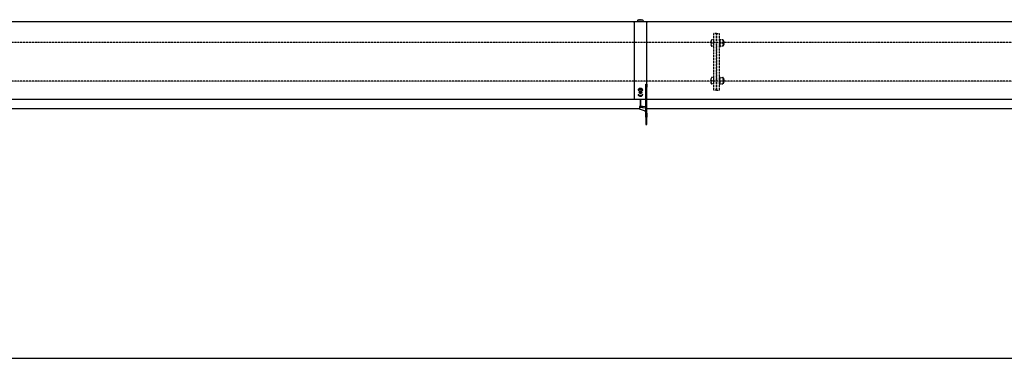
# Model space of a CAD drawing. Extents: x -23438 to 27544, y -3192 to 13169.
# Drawn here: x 13931 to 15891, y 5434 to 6108 of the extents above; entities that cross this region are included whole.
import ezdxf

# ---------------------------------------------------------------- set-up
doc = ezdxf.new("R2010")
doc.units = 0
doc.header["$LTSCALE"] = 2
doc.linetypes.add('HIDDEN', pattern=[0.375, 0.25, -0.125])
doc.layers.add('DIMENSIONS', color=5, linetype='CONTINUOUS')
doc.layers.add('HIDDEN', color=4, linetype='HIDDEN')
doc.layers.add('Visible (ISO)', color=7, linetype='CONTINUOUS', lineweight=50)

msp = doc.modelspace()

# ---------------------------------------------------------------- linework, layer by layer
at = {"layer": 'DIMENSIONS'}
msp.add_line((-739.14, 5433.64), (22011.2, 5433.64), dxfattribs=at)
at = {"layer": 'HIDDEN', "lineweight": -3}
for p, q in [((15313.17, 6058.98), (15313.17, 6080.48)), ((15318.17, 6080.48), (15313.17, 6080.48)), ((15318.17, 6058.98), (15318.17, 6080.48)), ((15318.17, 6080.48), (15323.17, 6080.48)), ((15318.17, 6080.48), (15318.17, 6058.98)), ((15323.17, 6080.48), (15323.17, 6058.98)), ((18071.17, 6062.42), (12562.23, 6062.42)), ((15307.87, 6064.71), (15307.87, 6067.96)), ((15307.87, 6058.21), (15307.87, 6064.71)), ((15312.57, 6067.96), (15308.45, 6067.96)), ((15312.57, 6061.46), (15308.45, 6061.46)), ((15312.57, 6061.46), (15312.57, 6067.96)), ((15312.57, 6067.27), (15313.17, 6067.27)), ((15312.57, 6054.96), (15312.57, 6061.46)), ((15313.17, 5988.98), (15313.17, 6058.98)), ((15318.17, 5988.98), (15318.17, 6058.98)), ((15318.17, 6058.98), (15318.17, 5988.98)), ((15324.77, 6069.46), (15323.17, 6069.46)), ((15323.17, 6058.98), (15323.17, 5988.98)), ((15324.77, 6069.46), (15324.77, 6053.46)), ((15324.77, 6067.26), (15325.18, 6067.96)), ((15330.59, 6067.96), (15325.76, 6067.96)), ((15330.59, 6061.46), (15325.76, 6061.46)), ((15331.57, 6067.26), (15331.17, 6067.96)), ((15331.57, 6067.26), (15331.57, 6055.66)), ((15331.57, 6065.46), (15332.4, 6065.46)), ((15332.4, 6065.46), (15332.4, 6057.46)), ((15333.17, 6064.69), (15332.4, 6065.46)), ((15333.17, 6058.22), (15333.17, 6064.69)), ((15307.87, 6054.96), (15307.87, 6058.21)), ((15312.57, 6054.96), (15308.45, 6054.96)), ((15312.57, 6055.64), (15313.17, 6055.64)), ((15324.77, 6053.46), (15323.17, 6053.46)), ((15324.77, 6055.66), (15325.18, 6054.96)), ((15330.59, 6054.96), (15325.76, 6054.96)), ((15331.57, 6055.66), (15331.17, 6054.96)), ((15331.57, 6057.46), (15332.4, 6057.46)), ((15333.17, 6058.22), (15332.4, 6057.46)), ((18071.17, 5985.54), (12557.42, 5985.54)), ((15307.87, 5989.75), (15307.87, 5993)), ((15307.87, 5983.25), (15307.87, 5989.75)), ((15307.87, 5980), (15307.87, 5983.25)), ((15312.57, 5993), (15308.45, 5993)), ((15312.57, 5986.5), (15308.45, 5986.5)), ((15312.57, 5980), (15308.45, 5980)), ((15312.57, 5986.5), (15312.57, 5993)), ((15312.57, 5992.32), (15313.17, 5992.32)), ((15312.57, 5980), (15312.57, 5986.5)), ((15312.57, 5980.69), (15313.17, 5980.69)), ((15313.17, 5967.48), (15313.17, 5988.98)), ((15318.17, 5967.48), (15318.17, 5988.98)), ((15318.17, 5988.98), (15318.17, 5967.48)), ((15323.17, 5994.5), (15324.77, 5994.5)), ((15323.17, 5988.98), (15323.17, 5967.48)), ((15324.77, 5978.5), (15324.77, 5994.5)), ((15324.77, 5992.3), (15325.18, 5993)), ((15324.77, 5980.7), (15325.18, 5980)), ((15325.76, 5993), (15330.59, 5993)), ((15325.76, 5986.5), (15330.59, 5986.5)), ((15325.76, 5980), (15330.59, 5980)), ((15331.57, 5992.3), (15331.17, 5993)), ((15331.57, 5980.7), (15331.17, 5980)), ((15331.57, 5992.3), (15331.57, 5980.7)), ((15331.57, 5990.5), (15332.4, 5990.5)), ((15331.57, 5982.5), (15332.4, 5982.5)), ((15332.4, 5990.5), (15332.4, 5982.5)), ((15333.17, 5989.74), (15332.4, 5990.5)), ((15333.17, 5983.27), (15332.4, 5982.5)), ((15333.17, 5983.27), (15333.17, 5989.74)), ((15318.17, 5967.48), (15313.17, 5967.48)), ((15318.17, 5967.48), (15323.17, 5967.48)), ((15323.17, 5978.5), (15324.77, 5978.5))]:
    msp.add_line(p, q, dxfattribs=at)
for points, weights in [([(15308.45, 6067.96), (15307.87, 6067.96), (15307.87, 6067.96)], [1, 1.0379548493, 1]), ([(15307.87, 6064.71), (15307.87, 6066.22), (15308.45, 6067.96)], [1, 1.0379548493, 1]), ([(15308.45, 6061.46), (15307.87, 6063.2), (15307.87, 6064.71)], [1, 1.0379548493, 1]), ([(15307.87, 6058.21), (15307.87, 6059.72), (15308.45, 6061.46)], [1, 1.0379548493, 1]), ([(15325.76, 6067.96), (15325.18, 6067.96), (15325.18, 6067.96)], [1, 1.07735026919, 1.07735026919]), ([(15325.76, 6061.46), (15324.67, 6064.71), (15325.76, 6067.96)], [1, 1.15470053838, 1]), ([(15325.76, 6054.96), (15324.67, 6058.21), (15325.76, 6061.46)], [1, 1.15470053838, 1]), ([(15331.17, 6067.96), (15331.17, 6067.96), (15330.59, 6067.96)], [1.07735026919, 1.07735026919, 1]), ([(15330.59, 6067.96), (15331.67, 6064.71), (15330.59, 6061.46)], [1, 1.15470053838, 1]), ([(15330.59, 6061.46), (15331.67, 6058.21), (15330.59, 6054.96)], [1, 1.15470053838, 1]), ([(15308.45, 6054.96), (15307.87, 6056.7), (15307.87, 6058.21)], [1, 1.0379548493, 1]), ([(15307.87, 6054.96), (15307.87, 6054.96), (15308.45, 6054.96)], [1, 1.0379548493, 1]), ([(15325.18, 6054.96), (15325.18, 6054.96), (15325.76, 6054.96)], [1.07735026919, 1.07735026919, 1]), ([(15330.59, 6054.96), (15331.17, 6054.96), (15331.17, 6054.96)], [1, 1.07735026919, 1.07735026919]), ([(15308.45, 5993), (15307.87, 5993), (15307.87, 5993)], [1, 1.0379548493, 1]), ([(15307.87, 5989.75), (15307.87, 5991.26), (15308.45, 5993)], [1, 1.0379548493, 1]), ([(15308.45, 5986.5), (15307.87, 5988.25), (15307.87, 5989.75)], [1, 1.0379548493, 1]), ([(15307.87, 5983.25), (15307.87, 5984.76), (15308.45, 5986.5)], [1, 1.0379548493, 1]), ([(15308.45, 5980), (15307.87, 5981.75), (15307.87, 5983.25)], [1, 1.0379548493, 1]), ([(15307.87, 5980), (15307.87, 5980), (15308.45, 5980)], [1, 1.0379548493, 1]), ([(15325.76, 5993), (15325.18, 5993), (15325.18, 5993)], [1, 1.07735026919, 1.07735026919]), ([(15325.18, 5980), (15325.18, 5980), (15325.76, 5980)], [1.07735026919, 1.07735026919, 1]), ([(15325.76, 5986.5), (15324.67, 5989.75), (15325.76, 5993)], [1, 1.15470053838, 1]), ([(15325.76, 5980), (15324.67, 5983.25), (15325.76, 5986.5)], [1, 1.15470053838, 1]), ([(15330.59, 5993), (15331.67, 5989.75), (15330.59, 5986.5)], [1, 1.15470053838, 1]), ([(15331.17, 5993), (15331.17, 5993), (15330.59, 5993)], [1.07735026919, 1.07735026919, 1]), ([(15330.59, 5986.5), (15331.67, 5983.25), (15330.59, 5980)], [1, 1.15470053838, 1]), ([(15330.59, 5980), (15331.17, 5980), (15331.17, 5980)], [1, 1.07735026919, 1.07735026919])]:
    msp.add_rational_spline(points, weights, degree=2, dxfattribs=at)
at = {"layer": 'Visible (ISO)', "lineweight": -3}
for p, q in [((15179.17, 6103.47), (12264.75, 6103.47)), ((15154.17, 6102.48), (15154.17, 6103.47)), ((18067.97, 6103.47), (15154.17, 6103.47)), ((15154.17, 6102.48), (15154.17, 5949.16)), ((15160.73, 6105.1), (15160.67, 6103.47)), ((15163.37, 6107.48), (15163.44, 6107.48)), ((15165.73, 6107.48), (15167.61, 6107.48)), ((15166.16, 6107.95), (15166.21, 6107.48)), ((15167.18, 6107.95), (15167.14, 6107.48)), ((15169.91, 6107.48), (15169.98, 6107.48)), ((15172.61, 6105.1), (15172.67, 6103.47)), ((15179.17, 6103.47), (15179.17, 6102.48)), ((15179.17, 5979.47), (15179.17, 6102.48)), ((15162.67, 5968.1), (15162.67, 5966.28)), ((15162.67, 5968.1), (15162.67, 5966.28)), ((15165.61, 5962.76), (15165.7, 5962.44)), ((15166.15, 5965.08), (15166.36, 5964.29)), ((15166.15, 5962.31), (15166.38, 5961.47)), ((15167.19, 5962.31), (15166.97, 5961.47)), ((15167.19, 5965.08), (15166.98, 5964.29)), ((15167.73, 5962.76), (15167.65, 5962.44)), ((15170.67, 5966.28), (15170.67, 5968.1)), ((15170.67, 5966.28), (15170.67, 5968.1)), ((15177.67, 5973.47), (15177.67, 5979.47)), ((15177.67, 5979.47), (15179.67, 5979.47)), ((15177.67, 5922.02), (15177.67, 5973.47)), ((15179.67, 5973.47), (15177.67, 5973.47)), ((15179.67, 5979.47), (15179.67, 5973.47)), ((15179.67, 5922.02), (15179.67, 5973.47)), ((15166.67, 5949.16), (12679.67, 5949.16)), ((15162.67, 5959.98), (15162.67, 5958.71)), ((15162.67, 5959.98), (15162.67, 5958.71)), ((15166.67, 5937.21), (15166.67, 5949.16)), ((15177.67, 5949.16), (15166.67, 5949.16)), ((15166.67, 5949.16), (15166.67, 5937.21)), ((15170.67, 5958.71), (15170.67, 5959.98)), ((15170.67, 5958.71), (15170.67, 5959.98)), ((17972.17, 5949.16), (15179.67, 5949.16)), ((12679.67, 5931.11), (15164.67, 5931.11)), ((15171.02, 5935.06), (15164.67, 5935.06)), ((15164.67, 5935.06), (15164.67, 5933.18)), ((15164.67, 5933.18), (15164.67, 5930.08)), ((15171.02, 5933.18), (15164.67, 5933.18)), ((15174.47, 5926.73), (15164.67, 5930.08)), ((15166.67, 5937.21), (15166.67, 5935.81)), ((15166.67, 5935.81), (15166.67, 5937.21)), ((15166.67, 5935.06), (15166.67, 5935.81)), ((15166.67, 5935.81), (15166.67, 5935.06)), ((15171.02, 5935.06), (15171.02, 5933.18)), ((15176.67, 5934.36), (15171.02, 5935.06)), ((15171.02, 5933.18), (15176.67, 5932.48)), ((15176.67, 5934.36), (15176.67, 5932.74)), ((15176.67, 5932.74), (15176.67, 5932.48)), ((15177.67, 5913.97), (15177.67, 5922.02)), ((15177.67, 5922.02), (15179.67, 5922.02)), ((15179.67, 5931.11), (17959.17, 5931.11)), ((15179.67, 5922.02), (15179.67, 5913.97)), ((15177.67, 5913.97), (15177.67, 5899.47)), ((15179.67, 5913.97), (15177.67, 5913.97)), ((15179.67, 5899.47), (15179.67, 5913.97)), ((15177.67, 5899.47), (15179.67, 5899.47))]:
    msp.add_line(p, q, dxfattribs=at)
for centre, radius, start, end in [((15162.73, 6105.03), 2, 119.54044, 178), ((15166.67, 6098.07), 10, 110.13696, 119.54044), ((15163.37, 6107.08), 0.4, 90, 110.13696), ((15169.98, 6107.08), 0.4, 69.86304, 90), ((15166.67, 6098.07), 10, 60.45956, 69.86304), ((15170.62, 6105.03), 2, 2, 60.45956)]:
    msp.add_arc(centre, radius, start, end, dxfattribs=at)
at = {"layer": 'Visible (ISO)', "lineweight": -3, "extrusion": (0, 0, -1)}
for centre, major_axis, ratio, start_param, end_param in [((15166.45, 6098.14), (-2.99, -9.51), 0.9567518, 2.4970891, 2.6810318), ((15167.72, 6098.3), (-2.17, 9.67), 0.6099683, 6.1386457, 6.2887355), ((15165.85, 6098.3), (2.71, 9.53), 0.7731655, 5.7858449, 5.9359348), ((15165.35, 6108.09), (-0.31, 2.24), 0.0930229, 1.6350273, 1.6605744), ((15167.44, 6098.14), (-0.9, 9.93), 0.2775424, 5.9558249, 6.1397675), ((15165.9, 6098.14), (0.9, 9.93), 0.2775424, 0.1434178, 0.3273604), ((15167.49, 6098.3), (-2.71, 9.53), 0.7731655, 0.3472505, 0.4973404), ((15167.99, 6108.09), (-0.31, -2.24), 0.0930229, 1.4810183, 1.5065653), ((15165.63, 6098.3), (2.17, 9.67), 0.6099683, 6.2776351, 6.4277249), ((15166.89, 6098.14), (-2.99, 9.51), 0.9567518, 0.4605609, 0.6445035), ((15166.67, 5968.1), (4, 0), 0.9396926, 3.1415927, 6.2831853), ((15166.67, 5968.1), (4, 0), 0.9396926, 3.1415927, 6.2831853), ((15166.67, 5967.76), (-4, 0), 0.9396926, 0, 3.1415927), ((15166.67, 5967.76), (-4, 0), 0.9396926, 0, 3.1415927), ((15166.45, 5959.53), (9.5, -3.03), 0.409128, 4.2551328, 4.4390755), ((15166.45, 5960.97), (-9.55, -2.85), 0.2453288, 1.3166089, 1.5005515), ((15166.67, 5962.87), (-2.21, 0), 0.9396926, 0.0196694, 0.2234121), ((15165.85, 5959.33), (-7.31, 6.69), 0.4276141, 1.0535633, 1.2036531), ((15167.72, 5961.08), (6.27, -7.67), 0.0454455, 4.1595597, 4.3096495), ((15167.72, 5959.53), (-5.48, -8.25), 0.3717974, 1.5835555, 1.7336453), ((15165.85, 5961.29), (7.83, 6.08), 0.1012623, 4.6462789, 4.7963688), ((15165.35, 5964.63), (-0.374, 0.593), 0.0723027, 2.1084092, 2.6984536), ((15165.35, 5962.68), (-0.27, 1.03), 0.2583823, 1.4403779, 1.8867282), ((15167.44, 5960.46), (-2.9, 9.54), 0.0130255, 0.8834368, 1.0673795), ((15165.64, 5964.9), (0.21, 1.08), 0.2785036, 1.7550413, 2.3450857), ((15167.44, 5960.04), (2.34, 9.69), 0.1768247, 4.7000165, 4.8839591), ((15166.67, 5962.87), (2.21, 0), 0.9396926, 1.3473842, 1.7942084), ((15166.67, 5962.87), (-2.21, 0), 0.9396926, 1.3571516, 1.7844411), ((15165.9, 5960.46), (-2.9, -9.54), 0.0130255, 2.0742132, 2.2581558), ((15165.9, 5960.04), (2.34, -9.69), 0.1768247, 4.5408188, 4.7247615), ((15167.49, 5959.33), (-7.31, -6.69), 0.4276141, 1.9379395, 2.0880294), ((15167.71, 5964.9), (0.21, -1.08), 0.2785036, 0.7965069, 1.3865514), ((15167.49, 5961.29), (7.83, -6.08), 0.1012623, 4.6284092, 4.778499), ((15167.99, 5964.63), (0.374, 0.593), 0.0723027, 3.5847317, 4.1747761), ((15167.99, 5962.68), (-0.27, -1.03), 0.2583823, 1.2548644, 1.7012147), ((15165.63, 5961.08), (6.27, 7.67), 0.0454455, 5.1151284, 5.2652183), ((15165.63, 5959.53), (-5.48, 8.25), 0.3717974, 1.4079473, 1.5580372), ((15166.89, 5959.53), (9.5, 3.03), 0.409128, 4.9857024, 5.1696451), ((15166.89, 5960.97), (-9.55, 2.85), 0.2453288, 1.6410411, 1.8249838), ((15166.67, 5962.87), (2.21, 0), 0.9396926, 6.0597732, 6.2635159), ((15166.67, 5958.71), (-4, 0), 0.9396926, 3.1415927, 6.2831853), ((15166.67, 5958.71), (-4, 0), 0.9396926, 3.1415927, 6.2831853), ((15166.67, 5962.07), (6, 0), 0.9396926, 0.869184, 2.2724087), ((15175.68, 5925.59), (-3.55, 0), 0.3420201, 1.2216388, 1.8534169)]:
    msp.add_ellipse(centre, major_axis=major_axis, ratio=ratio, start_param=start_param, end_param=end_param, dxfattribs=at)
at = {"layer": 'Visible (ISO)', "lineweight": -3}
for points, knots in [([(15165.58, 6107.98), (15165.57, 6107.98), (15165.57, 6107.98), (15165.55, 6107.98), (15165.52, 6107.98), (15165.45, 6107.97), (15165.4, 6107.97), (15165.3, 6107.96), (15165.25, 6107.95), (15165.16, 6107.94), (15165.12, 6107.93), (15165.08, 6107.93)], [0.044316277, 0.044316277, 0.044316277, 0.044316277, 0.046372044, 0.046372044, 0.061609121, 0.061609121, 0.076946689, 0.076946689, 0.092284256, 0.092284256, 0.103687849, 0.103687849, 0.103687849, 0.103687849]), ([(15166.15, 6107.93), (15166.16, 6107.94), (15166.17, 6107.94), (15166.16, 6107.96), (15166.14, 6107.97), (15166.09, 6107.97), (15166.05, 6107.98), (15165.97, 6107.98), (15165.93, 6107.98), (15165.89, 6107.98)], [0, 0, 0, 0, 0.015496294, 0.015496294, 0.030992587, 0.030992587, 0.046281362, 0.046281362, 0.059262822, 0.059262822, 0.059262822, 0.059262822]), ([(15167.45, 6107.98), (15167.44, 6107.98), (15167.44, 6107.98), (15167.38, 6107.98), (15167.34, 6107.98), (15167.26, 6107.97), (15167.23, 6107.97), (15167.19, 6107.96), (15167.18, 6107.95), (15167.18, 6107.94), (15167.18, 6107.93), (15167.19, 6107.93)], [0.044316277, 0.044316277, 0.044316277, 0.044316277, 0.046372044, 0.046372044, 0.061609121, 0.061609121, 0.076946689, 0.076946689, 0.092284256, 0.092284256, 0.103687849, 0.103687849, 0.103687849, 0.103687849]), ([(15168.26, 6107.93), (15168.21, 6107.94), (15168.16, 6107.94), (15168.05, 6107.96), (15168, 6107.97), (15167.91, 6107.97), (15167.87, 6107.98), (15167.8, 6107.98), (15167.78, 6107.98), (15167.77, 6107.98)], [0, 0, 0, 0, 0.015496294, 0.015496294, 0.030992587, 0.030992587, 0.046281362, 0.046281362, 0.059262822, 0.059262822, 0.059262822, 0.059262822]), ([(15170.67, 5966.83), (15170.36, 5967.1), (15170.01, 5967.34), (15169.1, 5967.85), (15168.5, 5968.07), (15167.25, 5968.32), (15166.6, 5968.35), (15165.33, 5968.2), (15164.7, 5968.03), (15163.59, 5967.52), (15163.11, 5967.21), (15162.67, 5966.83)], [5.5345429, 5.5345429, 5.5345429, 5.5345429, 5.7492061, 5.7492061, 6.074976, 6.074976, 6.4048503, 6.4048503, 6.7352273, 6.7352273, 7.0318277, 7.0318277, 7.0318277, 7.0318277]), ([(15163.84, 5964.14), (15163.82, 5964.16), (15163.8, 5964.19), (15163.74, 5964.23), (15163.69, 5964.26), (15163.61, 5964.29), (15163.55, 5964.32), (15163.46, 5964.34), (15163.41, 5964.35), (15163.37, 5964.35)], [0.136292432, 0.136292432, 0.136292432, 0.136292432, 0.148449723, 0.148449723, 0.163265946, 0.163265946, 0.178054721, 0.178054721, 0.19124803, 0.19124803, 0.19124803, 0.19124803]), ([(15165.08, 5964.09), (15165.13, 5964.08), (15165.18, 5964.08), (15165.29, 5964.09), (15165.35, 5964.11), (15165.43, 5964.16), (15165.48, 5964.2), (15165.54, 5964.27), (15165.56, 5964.31), (15165.58, 5964.35)], [0, 0, 0, 0, 0.015496294, 0.015496294, 0.030992587, 0.030992587, 0.046281362, 0.046281362, 0.059262822, 0.059262822, 0.059262822, 0.059262822]), ([(15165.58, 5962.88), (15165.57, 5962.89), (15165.57, 5962.9), (15165.55, 5962.95), (15165.52, 5962.99), (15165.45, 5963.06), (15165.4, 5963.09), (15165.3, 5963.12), (15165.25, 5963.13), (15165.16, 5963.13), (15165.12, 5963.12), (15165.08, 5963.11)], [0.044316277, 0.044316277, 0.044316277, 0.044316277, 0.046372044, 0.046372044, 0.061609121, 0.061609121, 0.076946689, 0.076946689, 0.092284256, 0.092284256, 0.103687849, 0.103687849, 0.103687849, 0.103687849]), ([(15165.49, 5963.01), (15165.54, 5963.03), (15165.59, 5963.05), (15165.68, 5963.11), (15165.72, 5963.15), (15165.78, 5963.25), (15165.8, 5963.3), (15165.83, 5963.4), (15165.83, 5963.43), (15165.83, 5963.46)], [0.289679118, 0.289679118, 0.289679118, 0.289679118, 0.305836643, 0.305836643, 0.323323955, 0.323323955, 0.340811267, 0.340811267, 0.350536236, 0.350536236, 0.350536236, 0.350536236]), ([(15165.85, 5960.71), (15165.84, 5960.71), (15165.83, 5960.7), (15165.81, 5960.66), (15165.79, 5960.63), (15165.76, 5960.56), (15165.75, 5960.51), (15165.72, 5960.43), (15165.71, 5960.38), (15165.7, 5960.34)], [0.136292432, 0.136292432, 0.136292432, 0.136292432, 0.148449723, 0.148449723, 0.163265946, 0.163265946, 0.178054721, 0.178054721, 0.19124803, 0.19124803, 0.19124803, 0.19124803]), ([(15165.83, 5963.46), (15165.87, 5963.46), (15165.9, 5963.47), (15165.99, 5963.48), (15166.05, 5963.5), (15166.15, 5963.56), (15166.2, 5963.6), (15166.28, 5963.7), (15166.31, 5963.75), (15166.36, 5963.87), (15166.38, 5963.94), (15166.39, 5964.08), (15166.39, 5964.16), (15166.38, 5964.22), (15166.37, 5964.25), (15166.37, 5964.27), (15166.36, 5964.29)], [-0.10296203, -0.10296203, -0.10296203, -0.10296203, -0.09323706, -0.09323706, -0.07574975, -0.07574975, -0.05826244, -0.05826244, -0.04077512, -0.04077512, -0.02038756, -0.02038756, 0, 0, 0, 0.0072015, 0.0072015, 0.0072015, 0.0072015]), ([(15165.89, 5964.64), (15165.9, 5964.65), (15165.91, 5964.65), (15165.96, 5964.67), (15166.01, 5964.7), (15166.08, 5964.77), (15166.11, 5964.81), (15166.15, 5964.9), (15166.16, 5964.95), (15166.17, 5965.03), (15166.16, 5965.06), (15166.15, 5965.09)], [0.044312379, 0.044312379, 0.044312379, 0.044312379, 0.046316721, 0.046316721, 0.061609088, 0.061609088, 0.076946655, 0.076946655, 0.092284223, 0.092284223, 0.103687815, 0.103687815, 0.103687815, 0.103687815]), ([(15166.15, 5962.1), (15166.16, 5962.15), (15166.17, 5962.21), (15166.16, 5962.31), (15166.14, 5962.37), (15166.09, 5962.45), (15166.05, 5962.49), (15165.97, 5962.55), (15165.93, 5962.57), (15165.89, 5962.59)], [0, 0, 0, 0, 0.015496294, 0.015496294, 0.030992587, 0.030992587, 0.046281362, 0.046281362, 0.059262822, 0.059262822, 0.059262822, 0.059262822]), ([(15166.35, 5961.22), (15166.36, 5961.24), (15166.37, 5961.26), (15166.39, 5961.33), (15166.39, 5961.38), (15166.38, 5961.44), (15166.38, 5961.45), (15166.38, 5961.47)], [0.237656367, 0.237656367, 0.237656367, 0.237656367, 0.247574207, 0.247574207, 0.267961769, 0.267961769, 0.273276663, 0.273276663, 0.273276663, 0.273276663]), ([(15166.98, 5964.29), (15166.98, 5964.27), (15166.97, 5964.25), (15166.96, 5964.16), (15166.95, 5964.08), (15166.97, 5963.94), (15166.99, 5963.87), (15167.04, 5963.75), (15167.07, 5963.7), (15167.15, 5963.6), (15167.19, 5963.56), (15167.29, 5963.5), (15167.35, 5963.48), (15167.44, 5963.47), (15167.48, 5963.46), (15167.51, 5963.46)], [0.2403727, 0.2403727, 0.2403727, 0.2403727, 0.24757421, 0.24757421, 0.26796177, 0.26796177, 0.28834933, 0.28834933, 0.30583664, 0.30583664, 0.32332396, 0.32332396, 0.34081127, 0.34081127, 0.35053624, 0.35053624, 0.35053624, 0.35053624]), ([(15166.97, 5961.47), (15166.96, 5961.45), (15166.96, 5961.44), (15166.95, 5961.38), (15166.96, 5961.33), (15166.97, 5961.28), (15166.97, 5961.26), (15166.98, 5961.24), (15166.99, 5961.22)], [-0.025702456, -0.025702456, -0.025702456, -0.025702456, -0.020387562, -0.020387562, 0, 0, 0, 0.00991784, 0.00991784, 0.00991784, 0.00991784]), ([(15167.19, 5965.09), (15167.18, 5965.05), (15167.17, 5965), (15167.19, 5964.9), (15167.21, 5964.86), (15167.26, 5964.78), (15167.29, 5964.74), (15167.37, 5964.68), (15167.41, 5964.66), (15167.45, 5964.64)], [0, 0, 0, 0, 0.015549022, 0.015549022, 0.031098044, 0.031098044, 0.046334105, 0.046334105, 0.059262997, 0.059262997, 0.059262997, 0.059262997]), ([(15167.45, 5962.59), (15167.44, 5962.58), (15167.44, 5962.58), (15167.38, 5962.56), (15167.34, 5962.53), (15167.26, 5962.46), (15167.23, 5962.42), (15167.19, 5962.32), (15167.18, 5962.27), (15167.18, 5962.18), (15167.18, 5962.14), (15167.19, 5962.1)], [0.044316277, 0.044316277, 0.044316277, 0.044316277, 0.046372044, 0.046372044, 0.061609121, 0.061609121, 0.076946689, 0.076946689, 0.092284256, 0.092284256, 0.103687849, 0.103687849, 0.103687849, 0.103687849]), ([(15167.65, 5960.34), (15167.64, 5960.38), (15167.62, 5960.43), (15167.6, 5960.51), (15167.58, 5960.56), (15167.55, 5960.63), (15167.53, 5960.66), (15167.51, 5960.7), (15167.5, 5960.71), (15167.49, 5960.71)], [0.046161978, 0.046161978, 0.046161978, 0.046161978, 0.059355287, 0.059355287, 0.074144061, 0.074144061, 0.088960285, 0.088960285, 0.101117576, 0.101117576, 0.101117576, 0.101117576]), ([(15167.51, 5963.46), (15167.51, 5963.43), (15167.52, 5963.4), (15167.54, 5963.3), (15167.57, 5963.25), (15167.63, 5963.15), (15167.67, 5963.11), (15167.76, 5963.05), (15167.8, 5963.03), (15167.85, 5963.01)], [-0.102962029, -0.102962029, -0.102962029, -0.102962029, -0.09323706, -0.09323706, -0.075749748, -0.075749748, -0.058262436, -0.058262436, -0.042104911, -0.042104911, -0.042104911, -0.042104911]), ([(15167.77, 5964.35), (15167.77, 5964.34), (15167.77, 5964.34), (15167.8, 5964.28), (15167.83, 5964.24), (15167.9, 5964.17), (15167.94, 5964.14), (15168.04, 5964.1), (15168.1, 5964.08), (15168.19, 5964.08), (15168.22, 5964.08), (15168.26, 5964.09)], [0.044316277, 0.044316277, 0.044316277, 0.044316277, 0.046372044, 0.046372044, 0.061609121, 0.061609121, 0.076946689, 0.076946689, 0.092284256, 0.092284256, 0.103687849, 0.103687849, 0.103687849, 0.103687849]), ([(15168.26, 5963.11), (15168.21, 5963.12), (15168.16, 5963.13), (15168.05, 5963.12), (15168, 5963.11), (15167.91, 5963.07), (15167.87, 5963.03), (15167.8, 5962.96), (15167.78, 5962.92), (15167.77, 5962.88)], [0, 0, 0, 0, 0.015496294, 0.015496294, 0.030992587, 0.030992587, 0.046281362, 0.046281362, 0.059262822, 0.059262822, 0.059262822, 0.059262822]), ([(15169.97, 5964.35), (15169.93, 5964.35), (15169.88, 5964.34), (15169.79, 5964.32), (15169.74, 5964.29), (15169.65, 5964.26), (15169.6, 5964.23), (15169.55, 5964.19), (15169.52, 5964.16), (15169.5, 5964.14)], [0.046161978, 0.046161978, 0.046161978, 0.046161978, 0.059355287, 0.059355287, 0.074144061, 0.074144061, 0.088960285, 0.088960285, 0.101117576, 0.101117576, 0.101117576, 0.101117576]), ([(15176.67, 5932.48), (15177.14, 5932.4), (15177.58, 5931.98), (15177.66, 5931.48), (15177.67, 5931.42), (15177.67, 5931.35), (15177.67, 5931.29)], [0, 0, 0, 0, 1.4002356, 1.4002356, 1.4002356, 1.5707963, 1.5707963, 1.5707963, 1.5707963]), ([(15177.67, 5925.3), (15177.67, 5925.7), (15177.55, 5926.19), (15177.21, 5926.5), (15177.06, 5926.63), (15176.87, 5926.73), (15176.67, 5926.75)], [-2.22308881, -2.22308881, -2.22308881, -2.22308881, -1.72751212, -1.72751212, -1.72751212, -1.50425944, -1.50425944, -1.50425944, -1.50425944])]:
    msp.add_open_spline(points, degree=3, knots=knots, dxfattribs=at)
for points in [[(15165.73, 6107.48), (15165.72, 6107.48), (15165.71, 6107.47), (15165.7, 6107.46)], [(15167.65, 6107.46), (15167.64, 6107.47), (15167.62, 6107.48), (15167.61, 6107.48)], [(15165.7, 5964.1), (15165.75, 5963.89), (15165.79, 5963.68), (15165.83, 5963.46)], [(15167.64, 5964.1), (15167.59, 5963.89), (15167.55, 5963.68), (15167.51, 5963.46)], [(15177.67, 5934.14), (15177.35, 5934.27), (15177.01, 5934.34), (15176.67, 5934.36)]]:
    msp.add_open_spline(points, degree=3, dxfattribs=at)
for points, weights in [([(15163.84, 5964.14), (15164.22, 5963.68), (15164.52, 5963.33)], [1.00361101028, 1.01184991809, 1]), ([(15164.52, 5963.33), (15164.79, 5963.19), (15164.99, 5963.08)], [1, 1.13051626954, 1.257030381]), ([(15165.85, 5960.71), (15166.04, 5960.78), (15166.18, 5960.84)], [1.00361101028, 1.01184991809, 1]), ([(15166.18, 5960.84), (15166.28, 5961.05), (15166.35, 5961.22)], [1, 1.14004884189, 1.2754895617]), ([(15166.99, 5961.22), (15167.06, 5961.05), (15167.16, 5960.84)], [1.27548956173, 1.14004884191, 1]), ([(15167.16, 5960.84), (15167.3, 5960.78), (15167.49, 5960.71)], [1, 1.01184991809, 1.00361101028]), ([(15168.35, 5963.08), (15168.56, 5963.19), (15168.83, 5963.33)], [1.25703038103, 1.13051626955, 1]), ([(15168.83, 5963.33), (15169.12, 5963.68), (15169.5, 5964.14)], [1, 1.01184991809, 1.00361101028])]:
    msp.add_rational_spline(points, weights, degree=2, dxfattribs=at)

doc.saveas('drawing.dxf')
